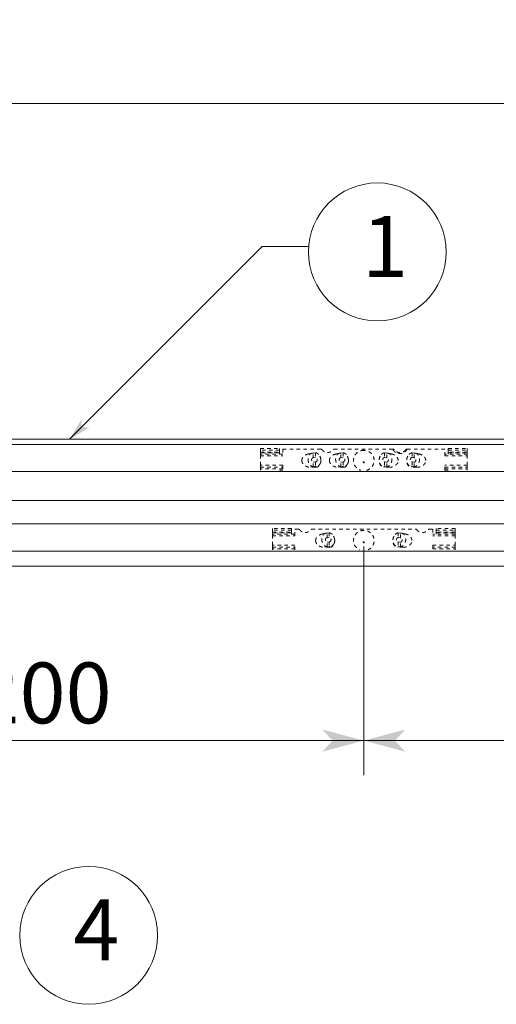
# Model space of a CAD drawing. Extents: x -1016 to 1034, y -719 to 724.
# Drawn here: x 137 to 276, y -208 to 78 of the extents above; entities that cross this region are included whole.
import ezdxf

# ---------------------------------------------------------------- set-up
doc = ezdxf.new("R2010")
doc.units = 0
doc.header["$MEASUREMENT"] = 0
doc.linetypes.add('DASHED2', pattern=[2, 1, -1])
for name, color, linetype in [('____1', 7, 'Continuous'), ('________1________1', 7, 'Continuous'), ('寸法線_1', 7, 'Continuous')]:
    doc.layers.add(name, color=color, linetype=linetype)
doc.styles.add('Style1', font='ＭＳ ゴシック')
doc.dimstyles.new('DS4', dxfattribs={"dimtxt": 17.638889, "dimasz": 2.414815, "dimexe": 2, "dimexo": 1, "dimgap": 1, "dimtad": 1, "dimdec": 1, "dimdsep": 46, "dimtxsty": 'Standard', "dimcen": 0.09, "dimclrd": 7, "dimclre": 7, "dimclrt": 7, "dimadec": 0, "dimazin": 0, "dimtfac": 1, "dimtdec": 4, "dimtofl": 0, "dimtmove": 0, "dimatfit": 3, "dimfxl": 1, "dimtolj": 1, "dimtzin": 0, "dimarcsym": 0})
doc.dimstyles.new('DS6', dxfattribs={"dimtxt": 17.638889, "dimasz": 2.414815, "dimexe": 2, "dimexo": 1, "dimgap": 1, "dimtad": 1, "dimdsep": 46, "dimtxsty": 'Standard', "dimcen": 0.09, "dimclrd": 7, "dimclre": 7, "dimclrt": 7, "dimadec": 0, "dimazin": 0, "dimtol": 1, "dimtp": 2, "dimtm": 0.01, "dimtfac": 1, "dimtofl": 0, "dimtmove": 0, "dimatfit": 3, "dimfxl": 1, "dimtolj": 1, "dimarcsym": 0})

# ---------------------------------------------------------------- blocks, each defined once
blk = doc.blocks.new('*D20')
at = {"layer": '____1', "color": 7, "linetype": 'Continuous', "lineweight": 5}
for p, q in [((37.21, -74.81), (37.21, -141.13)), ((237.21, -74.81), (237.21, -141.13)), ((37.21, -131.13), (137.21, -131.13)), ((237.21, -131.13), (137.21, -131.13))]:
    blk.add_line(p, q, dxfattribs=at)
for points in [[(37.21, -131.13), (46.26, -131.13), (49.28, -127.9)], [(228.15, -131.13), (237.21, -131.13), (225.13, -127.9)], [(49.28, -134.37), (49.28, -134.37), (37.21, -131.13), (46.26, -131.13)], [(225.13, -134.37), (225.13, -134.37), (228.15, -131.13), (237.21, -131.13)]]:
    blk.add_solid(points, dxfattribs=at)
at = {"layer": '寸法線_1', "color": 7, "linetype": 'DASHED2', "lineweight": 5, "insert": (123.98, -108.49), "char_height": 17.639, "width": 26.5617, "attachment_point": 1, "style": 'Style1'}
blk.add_mtext('200', dxfattribs=at)
blk = doc.blocks.new('*D25')
at = {"layer": '____1', "color": 7, "linetype": 'Continuous', "lineweight": 5}
for p, q in [((237.21, -74.81), (237.21, -141.13)), ((437.21, -74.81), (437.21, -141.13)), ((237.21, -131.13), (337.21, -131.13)), ((437.21, -131.13), (337.21, -131.13))]:
    blk.add_line(p, q, dxfattribs=at)
for points in [[(237.21, -131.13), (246.26, -131.13), (249.28, -127.9)], [(428.15, -131.13), (437.21, -131.13), (425.13, -127.9)], [(249.28, -134.37), (249.28, -134.37), (237.21, -131.13), (246.26, -131.13)], [(425.13, -134.37), (425.13, -134.37), (428.15, -131.13), (437.21, -131.13)]]:
    blk.add_solid(points, dxfattribs=at)
at = {"layer": '寸法線_1', "color": 7, "linetype": 'DASHED2', "lineweight": 5, "insert": (323.98, -108.49), "char_height": 17.639, "width": 26.5617, "attachment_point": 1, "style": 'Style1'}
blk.add_mtext('200', dxfattribs=at)
blk = doc.blocks.new('*D45')
at = {"layer": '____1', "color": 7, "linetype": 'Continuous', "lineweight": 5}
for p, q in [((-565.79, -38.16), (-565.79, 63.58)), ((640.21, -38.16), (640.21, 63.58)), ((-565.79, 53.58), (37.21, 53.58)), ((640.21, 53.58), (37.21, 53.58))]:
    blk.add_line(p, q, dxfattribs=at)
for points in [[(-565.79, 53.58), (-556.74, 53.58), (-553.72, 56.82)], [(631.15, 53.58), (640.21, 53.58), (628.13, 56.82)], [(-553.72, 50.34), (-553.72, 50.34), (-565.79, 53.58), (-556.74, 53.58)], [(628.13, 50.34), (628.13, 50.34), (631.15, 53.58), (640.21, 53.58)]]:
    blk.add_solid(points, dxfattribs=at)
at = {"layer": '寸法線_1', "color": 7, "linetype": 'DASHED2', "lineweight": 5, "insert": (1.93, 76.22), "char_height": 17.639, "attachment_point": 1, "style": 'Style1'}
blk.add_mtext('1206 ±2', dxfattribs=at)

msp = doc.modelspace()

# ---------------------------------------------------------------- linework, layer by layer
at = {"layer": '____1', "color": 7, "linetype": 'DASHED2', "lineweight": 5}
for p, q in [((207.208, -46.442), (212.708, -46.442)), ((261.708, -46.442), (267.208, -46.442)), ((216.208, -69.647), (210.708, -69.647)), ((263.708, -69.647), (258.208, -69.647))]:
    msp.add_line(p, q, dxfattribs=at)
at = {"layer": '____1', "color": 7, "linetype": 'Continuous', "lineweight": 5}
for centre in [(241.15, 10.577), (157.398, -187.602)]:
    msp.add_circle(centre, 20, dxfattribs=at)
at = {"layer": '________1________1', "color": 7, "linetype": 'Continuous', "lineweight": 5}
for p, q in [((-561.792, -43.76), (636.208, -43.76)), ((-561.792, -45.238), (636.208, -45.238)), ((-561.792, -53.116), (636.208, -53.116)), ((-561.792, -61.534), (636.208, -61.534)), ((-561.792, -68.299), (636.208, -68.299)), ((-561.792, -76.177), (636.208, -76.177)), ((-561.792, -80.534), (636.208, -80.534))]:
    msp.add_line(p, q, dxfattribs=at)
at = {"layer": '________1________1', "color": 7, "linetype": 'DASHED2', "lineweight": 5}
for p, q in [((207.208, -46.886), (207.208, -46.442)), ((207.208, -47.479), (207.208, -46.886)), ((212.708, -46.886), (207.208, -46.886)), ((207.208, -47.479), (212.708, -47.479)), ((207.208, -47.651), (207.208, -47.479)), ((212.708, -47.651), (207.208, -47.651)), ((207.208, -47.651), (207.208, -48.101)), ((213.708, -48.101), (207.208, -48.101)), ((207.208, -48.194), (207.208, -48.101)), ((207.208, -48.514), (207.208, -48.194)), ((207.208, -51.298), (207.208, -48.514)), ((207.208, -48.514), (213.708, -48.514)), ((212.708, -46.886), (212.708, -46.442)), ((212.708, -46.886), (212.708, -47.479)), ((212.708, -47.479), (212.708, -47.651)), ((212.708, -47.651), (212.708, -48.101)), ((213.708, -46.607), (213.708, -48.514)), ((213.708, -46.607), (224.811, -46.607)), ((222.16, -47.798), (221.153, -48.007)), ((223.208, -47.654), (222.566, -47.787)), ((222.566, -49.117), (222.566, -47.787)), ((223.208, -47.654), (223.208, -48.984)), ((228.606, -46.607), (245.637, -46.607)), ((230.16, -47.798), (229.153, -48.007)), ((231.208, -47.654), (230.566, -47.787)), ((230.566, -49.117), (230.566, -47.787)), ((231.208, -47.654), (231.208, -48.984)), ((243.208, -47.654), (243.208, -48.984)), ((243.208, -47.654), (243.851, -47.787)), ((243.851, -49.117), (243.851, -47.787)), ((245.264, -48.007), (244.256, -47.798)), ((249.78, -46.607), (260.708, -46.607)), ((251.208, -47.654), (251.851, -47.787)), ((251.208, -47.654), (251.208, -48.984)), ((251.851, -49.117), (251.851, -47.787)), ((253.264, -48.007), (252.256, -47.798)), ((260.708, -48.514), (260.708, -46.607)), ((267.208, -48.101), (260.708, -48.101)), ((260.708, -48.514), (267.208, -48.514)), ((261.708, -46.886), (261.708, -46.442)), ((261.708, -46.886), (261.708, -47.479)), ((261.708, -46.886), (267.208, -46.886)), ((261.708, -47.479), (261.708, -47.651)), ((267.208, -47.479), (261.708, -47.479)), ((261.708, -47.651), (267.208, -47.651)), ((261.708, -47.651), (261.708, -48.101)), ((267.208, -46.886), (267.208, -46.442)), ((267.208, -47.479), (267.208, -46.886)), ((267.208, -47.651), (267.208, -47.479)), ((267.208, -47.651), (267.208, -48.101)), ((267.208, -48.101), (267.208, -48.194)), ((267.208, -48.187), (267.208, -48.194)), ((267.208, -48.194), (267.208, -48.514)), ((267.208, -51.298), (267.208, -48.514)), ((207.208, -51.668), (207.208, -51.298)), ((213.708, -51.298), (207.208, -51.298)), ((213.708, -51.298), (213.708, -52.745)), ((222.566, -49.117), (223.208, -48.984)), ((223.208, -50.264), (222.566, -50.397)), ((222.566, -51.726), (222.566, -50.397)), ((223.208, -50.264), (223.208, -51.593)), ((224.514, -48.778), (224.464, -48.678)), ((230.566, -49.117), (231.208, -48.984)), ((231.208, -50.264), (230.566, -50.397)), ((230.566, -51.726), (230.566, -50.397)), ((231.208, -50.264), (231.208, -51.593)), ((232.514, -48.778), (232.464, -48.678)), ((241.953, -48.678), (241.902, -48.778)), ((243.208, -48.984), (243.851, -49.117)), ((243.208, -50.264), (243.208, -51.593)), ((243.851, -50.397), (243.208, -50.264)), ((243.851, -51.726), (243.851, -50.397)), ((249.953, -48.678), (249.902, -48.778)), ((251.208, -48.984), (251.851, -49.117)), ((251.851, -50.397), (251.208, -50.264)), ((251.208, -50.264), (251.208, -51.593)), ((251.851, -51.726), (251.851, -50.397)), ((267.208, -51.298), (260.708, -51.298)), ((260.708, -52.745), (260.708, -51.298)), ((267.208, -51.298), (267.208, -51.668)), ((207.208, -51.876), (207.208, -51.668)), ((207.208, -51.876), (213.708, -51.876)), ((207.208, -51.876), (207.208, -52.279)), ((213.708, -52.279), (207.208, -52.279)), ((207.208, -52.745), (207.208, -52.279)), ((212.708, -52.745), (212.708, -52.741)), ((212.708, -52.741), (213.708, -52.741)), ((222.566, -51.726), (221.843, -51.876)), ((223.351, -51.876), (221.843, -51.876)), ((223.208, -51.593), (222.566, -51.726)), ((223.208, -51.593), (223.351, -51.876)), ((230.566, -51.726), (229.843, -51.876)), ((231.351, -51.876), (229.843, -51.876)), ((231.208, -51.593), (230.566, -51.726)), ((231.208, -51.593), (231.351, -51.876)), ((243.208, -51.593), (243.066, -51.876)), ((244.573, -51.876), (243.066, -51.876)), ((243.208, -51.593), (243.851, -51.726)), ((243.851, -51.726), (244.573, -51.876)), ((251.208, -51.593), (251.066, -51.876)), ((252.573, -51.876), (251.066, -51.876)), ((251.208, -51.593), (251.851, -51.726)), ((251.851, -51.726), (252.573, -51.876)), ((260.708, -51.876), (267.208, -51.876)), ((260.708, -52.279), (267.208, -52.279)), ((261.708, -52.741), (260.708, -52.741)), ((261.708, -52.745), (261.708, -52.741)), ((267.208, -51.668), (267.208, -51.876)), ((267.208, -51.876), (267.208, -52.279)), ((267.208, -52.745), (267.208, -52.279)), ((210.708, -70.091), (210.708, -69.647)), ((210.708, -70.684), (210.708, -70.091)), ((216.208, -70.091), (210.708, -70.091)), ((210.708, -70.856), (210.708, -70.684)), ((210.708, -70.684), (216.208, -70.684)), ((210.708, -70.856), (210.708, -71.307)), ((216.208, -70.856), (210.708, -70.856)), ((217.208, -71.307), (210.708, -71.307)), ((210.708, -71.399), (210.708, -71.307)), ((216.208, -70.091), (216.208, -69.647)), ((216.208, -70.091), (216.208, -70.684)), ((216.208, -70.684), (216.208, -70.856)), ((216.208, -70.856), (216.208, -71.307)), ((217.208, -69.812), (218.311, -69.812)), ((217.208, -71.72), (217.208, -69.812)), ((222.106, -69.812), (252.311, -69.812)), ((226.16, -71.003), (225.153, -71.212)), ((227.208, -70.859), (226.566, -70.992)), ((226.566, -72.322), (226.566, -70.992)), ((227.208, -70.859), (227.208, -72.189)), ((247.208, -70.859), (247.208, -72.189)), ((247.208, -70.859), (247.851, -70.992)), ((247.851, -72.322), (247.851, -70.992)), ((249.264, -71.212), (248.256, -71.003)), ((256.106, -69.812), (257.208, -69.812)), ((257.208, -69.812), (257.208, -71.72)), ((263.708, -71.307), (257.208, -71.307)), ((258.208, -70.091), (258.208, -69.647)), ((258.208, -70.091), (258.208, -70.684)), ((258.208, -70.091), (263.708, -70.091)), ((263.708, -70.684), (258.208, -70.684)), ((258.208, -70.684), (258.208, -70.856)), ((258.208, -70.856), (263.708, -70.856)), ((258.208, -70.856), (258.208, -71.307)), ((263.708, -70.091), (263.708, -69.647)), ((263.708, -70.684), (263.708, -70.091)), ((263.708, -70.856), (263.708, -70.684)), ((263.708, -70.856), (263.708, -71.307)), ((263.708, -71.399), (263.708, -71.307)), ((210.708, -71.72), (210.708, -71.399)), ((210.708, -71.72), (217.208, -71.72)), ((210.708, -74.503), (210.708, -71.72)), ((226.566, -72.322), (227.208, -72.189)), ((227.208, -73.469), (226.566, -73.602)), ((226.566, -74.932), (226.566, -73.602)), ((227.208, -73.469), (227.208, -74.799)), ((228.514, -71.983), (228.464, -71.883)), ((245.953, -71.883), (245.902, -71.983)), ((247.208, -72.189), (247.851, -72.322)), ((247.208, -73.469), (247.208, -74.799)), ((247.851, -73.602), (247.208, -73.469)), ((247.851, -74.932), (247.851, -73.602)), ((263.708, -71.72), (257.208, -71.72)), ((263.708, -71.393), (263.708, -71.4)), ((263.708, -71.72), (263.708, -71.399)), ((263.708, -74.503), (263.708, -71.72)), ((217.208, -74.503), (210.708, -74.503)), ((210.708, -74.873), (210.708, -74.503)), ((210.708, -75.081), (210.708, -74.873)), ((210.708, -75.081), (217.208, -75.081)), ((210.708, -75.081), (210.708, -75.485)), ((210.708, -75.806), (210.708, -75.485)), ((217.208, -75.485), (210.708, -75.485)), ((217.208, -75.806), (217.208, -74.503)), ((226.566, -74.932), (225.843, -75.081)), ((227.351, -75.081), (225.843, -75.081)), ((227.208, -74.799), (226.566, -74.932)), ((227.208, -74.799), (227.351, -75.081)), ((247.208, -74.799), (247.066, -75.081)), ((248.573, -75.081), (247.066, -75.081)), ((247.208, -74.799), (247.851, -74.932)), ((247.851, -74.932), (248.573, -75.081)), ((257.208, -74.503), (263.708, -74.503)), ((257.208, -74.503), (257.208, -75.806)), ((263.708, -75.081), (257.208, -75.081)), ((257.208, -75.485), (263.708, -75.485)), ((263.708, -74.873), (263.708, -74.503)), ((263.708, -75.081), (263.708, -74.873)), ((263.708, -75.081), (263.708, -75.485)), ((263.708, -75.806), (263.708, -75.485))]:
    msp.add_line(p, q, dxfattribs=at)
for centre in [(237.208, -50.4), (237.208, -73.605)]:
    msp.add_ellipse(centre, major_axis=(-0.159, 0), ratio=0.9848078, dxfattribs=at)
at = {"layer": '________1________1', "color": 7, "linetype": 'DASHED2', "lineweight": 5, "extrusion": (0, 0, -1)}
for centre in [(237.208, -50.41), (237.208, -73.615)]:
    msp.add_ellipse(centre, major_axis=(-0.0172, 0), ratio=0.9848078, dxfattribs=at)
at = {"layer": '________1________1', "color": 7, "linetype": 'DASHED2', "lineweight": 5}
for points, knots in [([(221.154, -48.006), (221.019, -48.034), (220.755, -48.106), (220.384, -48.262), (220.051, -48.462), (219.765, -48.7), (219.532, -48.971), (219.361, -49.267), (219.256, -49.582), (219.232, -49.799), (219.232, -49.906)], [0, 0, 0, 0, 0.1419497, 0.2798828, 0.4127392, 0.5399018, 0.6613096, 0.7775424, 0.8898384, 1, 1, 1, 1]), ([(222.16, -47.798), (222.08, -47.815), (221.921, -47.866), (221.701, -47.994), (221.505, -48.168), (221.338, -48.384), (221.204, -48.636), (221.106, -48.917), (221.046, -49.219), (221.033, -49.428), (221.033, -49.533)], [0, 0, 0, 0, 0.1101679, 0.2224695, 0.3387053, 0.4601131, 0.5872728, 0.7201247, 0.8580531, 1, 1, 1, 1]), ([(222.566, -47.787), (222.549, -47.785), (222.514, -47.78), (222.463, -47.776), (222.412, -47.774), (222.361, -47.775), (222.31, -47.777), (222.26, -47.782), (222.21, -47.789), (222.177, -47.795), (222.16, -47.798)], [0, 0, 0, 0, 0.1267686, 0.2528424, 0.3783117, 0.5032708, 0.6278176, 0.7520526, 0.8760787, 1, 1, 1, 1]), ([(223.208, -47.654), (223.27, -47.663), (223.394, -47.691), (223.574, -47.759), (223.749, -47.855), (223.916, -47.975), (224.073, -48.118), (224.218, -48.283), (224.348, -48.466), (224.423, -48.598), (224.458, -48.667)], [0, 0, 0, 0, 0.1118967, 0.2270143, 0.3459229, 0.4689362, 0.5961166, 0.7272957, 0.8621032, 1, 1, 1, 1]), ([(224.951, -46.641), (224.945, -46.638), (224.935, -46.633), (224.918, -46.626), (224.901, -46.62), (224.883, -46.615), (224.865, -46.612), (224.847, -46.609), (224.829, -46.607), (224.817, -46.607), (224.811, -46.607)], [0, 0, 0, 0, 0.1247763, 0.2496386, 0.3745771, 0.4995808, 0.6246379, 0.7497357, 0.8748609, 1, 1, 1, 1]), ([(225.058, -46.735), (225.055, -46.731), (225.048, -46.721), (225.036, -46.707), (225.024, -46.694), (225.011, -46.682), (224.997, -46.67), (224.982, -46.66), (224.967, -46.65), (224.956, -46.644), (224.951, -46.641)], [0, 0, 0, 0, 0.1246034, 0.2493193, 0.3741502, 0.499097, 0.6241587, 0.7493329, 0.8746152, 1, 1, 1, 1]), ([(225.058, -46.735), (225.104, -46.801), (225.204, -46.927), (225.375, -47.097), (225.566, -47.245), (225.774, -47.369), (225.995, -47.467), (226.227, -47.539), (226.466, -47.582), (226.628, -47.592), (226.708, -47.592)], [0, 0, 0, 0, 0.1243079, 0.2488447, 0.3736105, 0.4985916, 0.6237622, 0.7490853, 0.8745151, 1, 1, 1, 1]), ([(226.708, -47.592), (226.789, -47.592), (226.951, -47.582), (227.19, -47.539), (227.422, -47.467), (227.643, -47.369), (227.851, -47.245), (228.042, -47.097), (228.213, -46.927), (228.313, -46.801), (228.358, -46.735)], [0, 0, 0, 0, 0.1254849, 0.2509147, 0.3762378, 0.5014084, 0.6263895, 0.7511553, 0.8756921, 1, 1, 1, 1]), ([(229.154, -48.006), (229.019, -48.034), (228.755, -48.106), (228.384, -48.262), (228.051, -48.462), (227.765, -48.7), (227.532, -48.971), (227.361, -49.267), (227.256, -49.582), (227.232, -49.799), (227.232, -49.906)], [0, 0, 0, 0, 0.1419497, 0.2798828, 0.4127392, 0.5399018, 0.6613096, 0.7775424, 0.8898384, 1, 1, 1, 1]), ([(228.466, -46.641), (228.46, -46.644), (228.45, -46.65), (228.435, -46.66), (228.42, -46.67), (228.406, -46.682), (228.393, -46.694), (228.38, -46.707), (228.369, -46.721), (228.362, -46.731), (228.358, -46.735)], [0, 0, 0, 0, 0.1253848, 0.2506671, 0.3758413, 0.500903, 0.6258498, 0.7506807, 0.8753966, 1, 1, 1, 1]), ([(228.606, -46.607), (228.6, -46.607), (228.588, -46.607), (228.569, -46.609), (228.551, -46.612), (228.534, -46.615), (228.516, -46.62), (228.499, -46.626), (228.482, -46.633), (228.471, -46.638), (228.466, -46.641)], [0, 0, 0, 0, 0.1251391, 0.2502643, 0.3753621, 0.5004192, 0.6254229, 0.7503614, 0.8752237, 1, 1, 1, 1]), ([(230.16, -47.798), (230.08, -47.815), (229.921, -47.866), (229.701, -47.994), (229.505, -48.168), (229.338, -48.384), (229.204, -48.636), (229.106, -48.917), (229.046, -49.219), (229.033, -49.428), (229.033, -49.533)], [0, 0, 0, 0, 0.1101679, 0.2224695, 0.3387053, 0.4601131, 0.5872728, 0.7201247, 0.8580531, 1, 1, 1, 1]), ([(230.566, -47.787), (230.549, -47.785), (230.514, -47.78), (230.463, -47.776), (230.412, -47.774), (230.361, -47.775), (230.31, -47.777), (230.26, -47.782), (230.21, -47.789), (230.177, -47.795), (230.16, -47.798)], [0, 0, 0, 0, 0.1267686, 0.2528424, 0.3783117, 0.5032708, 0.6278176, 0.7520526, 0.8760787, 1, 1, 1, 1]), ([(231.208, -47.654), (231.27, -47.663), (231.394, -47.691), (231.574, -47.759), (231.749, -47.855), (231.916, -47.975), (232.073, -48.118), (232.218, -48.283), (232.348, -48.466), (232.423, -48.598), (232.458, -48.667)], [0, 0, 0, 0, 0.1118967, 0.2270143, 0.3459229, 0.4689362, 0.5961166, 0.7272957, 0.8621032, 1, 1, 1, 1]), ([(237.208, -46.952), (236.853, -46.952), (236.137, -47.078), (235.201, -47.626), (234.517, -48.463), (234.174, -49.483), (234.216, -50.558), (234.638, -51.55), (235.384, -52.332), (236.037, -52.648), (236.378, -52.745)], [0, 0, 0, 0, 0.1259863, 0.2515352, 0.3764211, 0.5007423, 0.6248767, 0.7492953, 0.8743276, 1, 1, 1, 1]), ([(238.039, -52.745), (238.38, -52.648), (239.032, -52.332), (239.778, -51.55), (240.201, -50.558), (240.243, -49.483), (239.9, -48.463), (239.216, -47.626), (238.28, -47.078), (237.564, -46.952), (237.208, -46.952)], [0, 0, 0, 0, 0.1256724, 0.2507047, 0.3751233, 0.4992577, 0.6235789, 0.7484648, 0.8740137, 1, 1, 1, 1]), ([(243.208, -47.654), (243.147, -47.663), (243.023, -47.691), (242.843, -47.759), (242.668, -47.855), (242.5, -47.975), (242.343, -48.118), (242.199, -48.283), (242.069, -48.466), (241.993, -48.598), (241.958, -48.667)], [0, 0, 0, 0, 0.1118967, 0.2270143, 0.3459229, 0.4689362, 0.5961166, 0.7272957, 0.8621032, 1, 1, 1, 1]), ([(243.851, -47.787), (243.868, -47.785), (243.902, -47.78), (243.954, -47.776), (244.005, -47.774), (244.056, -47.775), (244.106, -47.777), (244.157, -47.782), (244.207, -47.789), (244.24, -47.795), (244.257, -47.798)], [0, 0, 0, 0, 0.1267686, 0.2528424, 0.3783117, 0.5032708, 0.6278176, 0.7520526, 0.8760787, 1, 1, 1, 1]), ([(244.257, -47.798), (244.337, -47.815), (244.496, -47.866), (244.715, -47.994), (244.911, -48.168), (245.078, -48.384), (245.212, -48.636), (245.311, -48.917), (245.37, -49.219), (245.383, -49.428), (245.383, -49.533)], [0, 0, 0, 0, 0.1101679, 0.2224695, 0.3387053, 0.4601131, 0.5872728, 0.7201247, 0.8580531, 1, 1, 1, 1]), ([(247.184, -49.906), (247.184, -49.799), (247.16, -49.582), (247.055, -49.267), (246.884, -48.971), (246.652, -48.7), (246.366, -48.462), (246.032, -48.262), (245.661, -48.106), (245.398, -48.034), (245.263, -48.006)], [0, 0, 0, 0, 0.1101616, 0.2224576, 0.3386904, 0.4600982, 0.5872608, 0.7201172, 0.8580503, 1, 1, 1, 1]), ([(249.78, -46.607), (249.686, -46.797), (249.444, -47.154), (248.946, -47.567), (248.352, -47.828), (247.708, -47.917), (247.065, -47.828), (246.471, -47.567), (245.973, -47.154), (245.73, -46.797), (245.637, -46.607)], [0, 0, 0, 0, 0.1242996, 0.2491242, 0.3744227, 0.5, 0.6255773, 0.7508758, 0.8757004, 1, 1, 1, 1]), ([(245.637, -46.607), (245.667, -46.607), (245.698, -46.608), (245.755, -46.61), (245.783, -46.612), (245.811, -46.615)], [0, 0, 0, 0, 0.5200038, 0.5200038, 1, 1, 1, 1]), ([(245.811, -46.615), (245.817, -46.615), (245.829, -46.617), (245.847, -46.62), (245.865, -46.625), (245.883, -46.631), (245.901, -46.638), (245.918, -46.647), (245.935, -46.657), (245.946, -46.664), (245.951, -46.667)], [0, 0, 0, 0, 0.1212551, 0.24339, 0.3665222, 0.4907521, 0.6161617, 0.7428139, 0.8707522, 1, 1, 1, 1]), ([(245.951, -46.667), (245.955, -46.67), (245.964, -46.677), (245.976, -46.687), (245.989, -46.698), (246, -46.71), (246.012, -46.722), (246.023, -46.734), (246.033, -46.748), (246.039, -46.757), (246.042, -46.762)], [0, 0, 0, 0, 0.1217131, 0.2444426, 0.3681607, 0.4928305, 0.6184064, 0.7448349, 0.8720553, 1, 1, 1, 1]), ([(249.374, -46.762), (249.283, -46.896), (249.067, -47.144), (248.662, -47.424), (248.2, -47.6), (247.708, -47.659), (247.217, -47.6), (246.755, -47.424), (246.35, -47.144), (246.134, -46.896), (246.043, -46.762)], [0, 0, 0, 0, 0.1243191, 0.2491683, 0.3744592, 0.5, 0.6255408, 0.7508318, 0.8756809, 1, 1, 1, 1]), ([(249.374, -46.762), (249.377, -46.757), (249.384, -46.748), (249.394, -46.734), (249.405, -46.722), (249.416, -46.71), (249.428, -46.698), (249.44, -46.687), (249.453, -46.677), (249.461, -46.67), (249.466, -46.667)], [0, 0, 0, 0, 0.1279447, 0.2551651, 0.3815936, 0.5071696, 0.6318394, 0.7555575, 0.878287, 1, 1, 1, 1]), ([(249.466, -46.667), (249.471, -46.664), (249.482, -46.657), (249.499, -46.647), (249.516, -46.638), (249.534, -46.631), (249.551, -46.625), (249.569, -46.62), (249.587, -46.617), (249.6, -46.615), (249.606, -46.615)], [0, 0, 0, 0, 0.129248, 0.2571862, 0.3838385, 0.5092481, 0.6334779, 0.7566101, 0.8787449, 1, 1, 1, 1]), ([(249.606, -46.615), (249.633, -46.612), (249.661, -46.61), (249.719, -46.608), (249.75, -46.607), (249.78, -46.607)], [0, 0, 0, 0, 0.4799962, 0.4799962, 1, 1, 1, 1]), ([(251.208, -47.654), (251.147, -47.663), (251.023, -47.691), (250.843, -47.759), (250.668, -47.855), (250.5, -47.975), (250.343, -48.118), (250.199, -48.283), (250.069, -48.466), (249.993, -48.598), (249.958, -48.667)], [0, 0, 0, 0, 0.1118967, 0.2270143, 0.3459229, 0.4689362, 0.5961166, 0.7272957, 0.8621032, 1, 1, 1, 1]), ([(251.851, -47.787), (251.868, -47.785), (251.902, -47.78), (251.954, -47.776), (252.005, -47.774), (252.056, -47.775), (252.106, -47.777), (252.157, -47.782), (252.207, -47.789), (252.24, -47.795), (252.257, -47.798)], [0, 0, 0, 0, 0.1267686, 0.2528424, 0.3783117, 0.5032708, 0.6278176, 0.7520526, 0.8760787, 1, 1, 1, 1]), ([(252.257, -47.798), (252.337, -47.815), (252.496, -47.866), (252.715, -47.994), (252.911, -48.168), (253.078, -48.384), (253.212, -48.636), (253.311, -48.917), (253.37, -49.219), (253.383, -49.428), (253.383, -49.533)], [0, 0, 0, 0, 0.1101679, 0.2224695, 0.3387053, 0.4601131, 0.5872728, 0.7201247, 0.8580531, 1, 1, 1, 1]), ([(255.184, -49.906), (255.184, -49.799), (255.16, -49.582), (255.055, -49.267), (254.884, -48.971), (254.652, -48.7), (254.366, -48.462), (254.032, -48.262), (253.661, -48.106), (253.398, -48.034), (253.263, -48.006)], [0, 0, 0, 0, 0.1101616, 0.2224576, 0.3386904, 0.4600982, 0.5872608, 0.7201172, 0.8580503, 1, 1, 1, 1]), ([(219.232, -49.906), (219.232, -50.035), (219.267, -50.298), (219.42, -50.673), (219.667, -51.016), (219.995, -51.315), (220.393, -51.559), (220.845, -51.74), (221.335, -51.851), (221.673, -51.876), (221.843, -51.876)], [0, 0, 0, 0, 0.1073653, 0.2177017, 0.3333275, 0.4555197, 0.5844428, 0.7192863, 0.858491, 1, 1, 1, 1]), ([(221.033, -49.533), (221.033, -49.663), (221.053, -49.924), (221.14, -50.306), (221.281, -50.667), (221.471, -50.993), (221.702, -51.274), (221.968, -51.497), (222.257, -51.654), (222.463, -51.711), (222.566, -51.726)], [0, 0, 0, 0, 0.1347962, 0.2704059, 0.4045981, 0.5352917, 0.6607944, 0.7800434, 0.8928356, 1, 1, 1, 1]), ([(222.434, -49.12), (222.376, -49.132), (222.26, -49.188), (222.136, -49.343), (222.069, -49.546), (222.062, -49.773), (222.116, -49.997), (222.225, -50.193), (222.378, -50.337), (222.504, -50.388), (222.566, -50.397)], [0, 0, 0, 0, 0.1068692, 0.222519, 0.3502541, 0.4873348, 0.6272492, 0.7624637, 0.887168, 1, 1, 1, 1]), ([(222.566, -49.117), (222.56, -49.116), (222.549, -49.114), (222.532, -49.113), (222.516, -49.112), (222.499, -49.112), (222.483, -49.113), (222.466, -49.115), (222.45, -49.117), (222.439, -49.119), (222.434, -49.12)], [0, 0, 0, 0, 0.1267686, 0.2528424, 0.3783117, 0.5032708, 0.6278176, 0.7520526, 0.8760787, 1, 1, 1, 1]), ([(224.458, -48.667), (224.54, -48.827), (224.669, -49.168), (224.755, -49.704), (224.729, -50.235), (224.593, -50.723), (224.354, -51.135), (224.025, -51.439), (223.628, -51.606), (223.345, -51.613), (223.208, -51.593)], [0, 0, 0, 0, 0.1399984, 0.2812399, 0.4192712, 0.5503109, 0.6721888, 0.7852239, 0.8926736, 1, 1, 1, 1]), ([(223.34, -50.26), (223.398, -50.248), (223.514, -50.192), (223.638, -50.037), (223.705, -49.834), (223.712, -49.607), (223.658, -49.383), (223.548, -49.187), (223.396, -49.043), (223.27, -48.993), (223.208, -48.984)], [0, 0, 0, 0, 0.1068692, 0.222519, 0.3502541, 0.4873348, 0.6272492, 0.7624637, 0.887168, 1, 1, 1, 1]), ([(223.208, -50.264), (223.214, -50.265), (223.225, -50.266), (223.242, -50.267), (223.258, -50.268), (223.275, -50.268), (223.291, -50.267), (223.308, -50.265), (223.324, -50.263), (223.335, -50.261), (223.34, -50.26)], [0, 0, 0, 0, 0.1267686, 0.2528424, 0.3783117, 0.5032708, 0.6278176, 0.7520526, 0.8760787, 1, 1, 1, 1]), ([(223.351, -51.876), (223.481, -51.876), (223.751, -51.822), (224.113, -51.597), (224.413, -51.249), (224.633, -50.807), (224.759, -50.302), (224.784, -49.769), (224.707, -49.246), (224.586, -48.918), (224.509, -48.767)], [0, 0, 0, 0, 0.1014118, 0.2091041, 0.3267526, 0.4546606, 0.5903833, 0.7297418, 0.8678327, 1, 1, 1, 1]), ([(227.232, -49.906), (227.232, -50.035), (227.267, -50.298), (227.42, -50.673), (227.667, -51.016), (227.995, -51.315), (228.393, -51.559), (228.845, -51.74), (229.335, -51.851), (229.673, -51.876), (229.843, -51.876)], [0, 0, 0, 0, 0.1073653, 0.2177017, 0.3333275, 0.4555197, 0.5844428, 0.7192863, 0.858491, 1, 1, 1, 1]), ([(229.033, -49.533), (229.033, -49.663), (229.053, -49.924), (229.14, -50.306), (229.281, -50.667), (229.471, -50.993), (229.702, -51.274), (229.968, -51.497), (230.257, -51.654), (230.463, -51.711), (230.566, -51.726)], [0, 0, 0, 0, 0.1347962, 0.2704059, 0.4045981, 0.5352917, 0.6607944, 0.7800434, 0.8928356, 1, 1, 1, 1]), ([(230.434, -49.12), (230.376, -49.132), (230.26, -49.188), (230.136, -49.343), (230.069, -49.546), (230.062, -49.773), (230.116, -49.997), (230.225, -50.193), (230.378, -50.337), (230.504, -50.388), (230.566, -50.397)], [0, 0, 0, 0, 0.1068692, 0.222519, 0.3502541, 0.4873348, 0.6272492, 0.7624637, 0.887168, 1, 1, 1, 1]), ([(230.566, -49.117), (230.56, -49.116), (230.549, -49.114), (230.532, -49.113), (230.516, -49.112), (230.499, -49.112), (230.483, -49.113), (230.466, -49.115), (230.45, -49.117), (230.439, -49.119), (230.434, -49.12)], [0, 0, 0, 0, 0.1267686, 0.2528424, 0.3783117, 0.5032708, 0.6278176, 0.7520526, 0.8760787, 1, 1, 1, 1]), ([(232.458, -48.667), (232.54, -48.827), (232.669, -49.168), (232.755, -49.704), (232.729, -50.235), (232.593, -50.723), (232.354, -51.135), (232.025, -51.439), (231.628, -51.606), (231.345, -51.613), (231.208, -51.593)], [0, 0, 0, 0, 0.1399984, 0.2812399, 0.4192712, 0.5503109, 0.6721888, 0.7852239, 0.8926736, 1, 1, 1, 1]), ([(231.34, -50.26), (231.398, -50.248), (231.514, -50.192), (231.638, -50.037), (231.705, -49.834), (231.712, -49.607), (231.658, -49.383), (231.548, -49.187), (231.396, -49.043), (231.27, -48.993), (231.208, -48.984)], [0, 0, 0, 0, 0.1068692, 0.222519, 0.3502541, 0.4873348, 0.6272492, 0.7624637, 0.887168, 1, 1, 1, 1]), ([(231.208, -50.264), (231.214, -50.265), (231.225, -50.266), (231.242, -50.267), (231.258, -50.268), (231.275, -50.268), (231.291, -50.267), (231.308, -50.265), (231.324, -50.263), (231.335, -50.261), (231.34, -50.26)], [0, 0, 0, 0, 0.1267686, 0.2528424, 0.3783117, 0.5032708, 0.6278176, 0.7520526, 0.8760787, 1, 1, 1, 1]), ([(231.351, -51.876), (231.481, -51.876), (231.751, -51.822), (232.113, -51.597), (232.413, -51.249), (232.633, -50.807), (232.759, -50.302), (232.784, -49.769), (232.707, -49.246), (232.586, -48.918), (232.509, -48.767)], [0, 0, 0, 0, 0.1014118, 0.2091041, 0.3267526, 0.4546606, 0.5903833, 0.7297418, 0.8678327, 1, 1, 1, 1]), ([(241.908, -48.767), (241.831, -48.918), (241.71, -49.246), (241.632, -49.769), (241.658, -50.302), (241.784, -50.807), (242.004, -51.249), (242.303, -51.597), (242.665, -51.822), (242.936, -51.876), (243.066, -51.876)], [0, 0, 0, 0, 0.1321673, 0.2702582, 0.4096167, 0.5453394, 0.6732474, 0.7908959, 0.8985882, 1, 1, 1, 1]), ([(241.958, -48.667), (241.877, -48.827), (241.747, -49.168), (241.662, -49.704), (241.687, -50.235), (241.823, -50.723), (242.063, -51.135), (242.392, -51.439), (242.789, -51.606), (243.072, -51.613), (243.208, -51.593)], [0, 0, 0, 0, 0.1399984, 0.2812399, 0.4192712, 0.5503109, 0.6721888, 0.7852239, 0.8926736, 1, 1, 1, 1]), ([(243.208, -48.984), (243.147, -48.993), (243.02, -49.043), (242.868, -49.187), (242.759, -49.383), (242.705, -49.607), (242.711, -49.834), (242.779, -50.037), (242.903, -50.192), (243.019, -50.248), (243.077, -50.26)], [0, 0, 0, 0, 0.112832, 0.2375363, 0.3727508, 0.5126652, 0.6497459, 0.777481, 0.8931308, 1, 1, 1, 1]), ([(243.077, -50.26), (243.082, -50.261), (243.093, -50.263), (243.109, -50.265), (243.125, -50.267), (243.142, -50.268), (243.158, -50.268), (243.175, -50.267), (243.192, -50.266), (243.203, -50.265), (243.208, -50.264)], [0, 0, 0, 0, 0.1239213, 0.2479474, 0.3721824, 0.4967292, 0.6216883, 0.7471576, 0.8732314, 1, 1, 1, 1]), ([(243.983, -49.12), (243.978, -49.119), (243.967, -49.117), (243.95, -49.115), (243.934, -49.113), (243.918, -49.112), (243.901, -49.112), (243.884, -49.113), (243.868, -49.114), (243.857, -49.116), (243.851, -49.117)], [0, 0, 0, 0, 0.1239213, 0.2479474, 0.3721824, 0.4967292, 0.6216883, 0.7471576, 0.8732314, 1, 1, 1, 1]), ([(243.851, -50.397), (243.913, -50.388), (244.039, -50.337), (244.191, -50.193), (244.3, -49.997), (244.355, -49.773), (244.348, -49.546), (244.28, -49.343), (244.156, -49.188), (244.041, -49.132), (243.983, -49.12)], [0, 0, 0, 0, 0.112832, 0.2375363, 0.3727508, 0.5126652, 0.6497459, 0.777481, 0.8931308, 1, 1, 1, 1]), ([(245.383, -49.533), (245.383, -49.663), (245.363, -49.924), (245.276, -50.306), (245.135, -50.667), (244.946, -50.993), (244.714, -51.274), (244.449, -51.497), (244.16, -51.654), (243.953, -51.711), (243.851, -51.726)], [0, 0, 0, 0, 0.1347962, 0.2704059, 0.4045981, 0.5352917, 0.6607944, 0.7800434, 0.8928356, 1, 1, 1, 1]), ([(244.573, -51.876), (244.744, -51.876), (245.082, -51.851), (245.571, -51.74), (246.023, -51.559), (246.421, -51.315), (246.75, -51.016), (246.996, -50.673), (247.149, -50.298), (247.184, -50.035), (247.184, -49.906)], [0, 0, 0, 0, 0.141509, 0.2807137, 0.4155572, 0.5444803, 0.6666725, 0.7822983, 0.8926347, 1, 1, 1, 1]), ([(249.908, -48.767), (249.831, -48.918), (249.71, -49.246), (249.632, -49.769), (249.658, -50.302), (249.784, -50.807), (250.004, -51.249), (250.303, -51.597), (250.665, -51.822), (250.936, -51.876), (251.066, -51.876)], [0, 0, 0, 0, 0.1321673, 0.2702582, 0.4096167, 0.5453394, 0.6732474, 0.7908959, 0.8985882, 1, 1, 1, 1]), ([(249.958, -48.667), (249.877, -48.827), (249.747, -49.168), (249.662, -49.704), (249.687, -50.235), (249.823, -50.723), (250.063, -51.135), (250.392, -51.439), (250.789, -51.606), (251.072, -51.613), (251.208, -51.593)], [0, 0, 0, 0, 0.1399984, 0.2812399, 0.4192712, 0.5503109, 0.6721888, 0.7852239, 0.8926736, 1, 1, 1, 1]), ([(251.208, -48.984), (251.147, -48.993), (251.02, -49.043), (250.868, -49.187), (250.759, -49.383), (250.705, -49.607), (250.711, -49.834), (250.779, -50.037), (250.903, -50.192), (251.019, -50.248), (251.077, -50.26)], [0, 0, 0, 0, 0.112832, 0.2375363, 0.3727508, 0.5126652, 0.6497459, 0.777481, 0.8931308, 1, 1, 1, 1]), ([(251.077, -50.26), (251.082, -50.261), (251.093, -50.263), (251.109, -50.265), (251.125, -50.267), (251.142, -50.268), (251.158, -50.268), (251.175, -50.267), (251.192, -50.266), (251.203, -50.265), (251.208, -50.264)], [0, 0, 0, 0, 0.1239213, 0.2479474, 0.3721824, 0.4967292, 0.6216883, 0.7471576, 0.8732314, 1, 1, 1, 1]), ([(251.983, -49.12), (251.978, -49.119), (251.967, -49.117), (251.95, -49.115), (251.934, -49.113), (251.918, -49.112), (251.901, -49.112), (251.884, -49.113), (251.868, -49.114), (251.857, -49.116), (251.851, -49.117)], [0, 0, 0, 0, 0.1239213, 0.2479474, 0.3721824, 0.4967292, 0.6216883, 0.7471576, 0.8732314, 1, 1, 1, 1]), ([(251.851, -50.397), (251.913, -50.388), (252.039, -50.337), (252.191, -50.193), (252.3, -49.997), (252.355, -49.773), (252.348, -49.546), (252.28, -49.343), (252.156, -49.188), (252.041, -49.132), (251.983, -49.12)], [0, 0, 0, 0, 0.112832, 0.2375363, 0.3727508, 0.5126652, 0.6497459, 0.777481, 0.8931308, 1, 1, 1, 1]), ([(253.383, -49.533), (253.383, -49.663), (253.363, -49.924), (253.276, -50.306), (253.135, -50.667), (252.946, -50.993), (252.714, -51.274), (252.449, -51.497), (252.16, -51.654), (251.953, -51.711), (251.851, -51.726)], [0, 0, 0, 0, 0.1347962, 0.2704059, 0.4045981, 0.5352917, 0.6607944, 0.7800434, 0.8928356, 1, 1, 1, 1]), ([(252.573, -51.876), (252.744, -51.876), (253.082, -51.851), (253.571, -51.74), (254.023, -51.559), (254.421, -51.315), (254.75, -51.016), (254.996, -50.673), (255.149, -50.298), (255.184, -50.035), (255.184, -49.906)], [0, 0, 0, 0, 0.141509, 0.2807137, 0.4155572, 0.5444803, 0.6666725, 0.7822983, 0.8926347, 1, 1, 1, 1]), ([(218.451, -69.846), (218.445, -69.844), (218.435, -69.838), (218.418, -69.831), (218.401, -69.826), (218.383, -69.821), (218.365, -69.817), (218.347, -69.814), (218.329, -69.813), (218.317, -69.812), (218.311, -69.812)], [0, 0, 0, 0, 0.1247763, 0.2496386, 0.3745771, 0.4995808, 0.6246379, 0.7497357, 0.8748609, 1, 1, 1, 1]), ([(218.558, -69.941), (218.555, -69.936), (218.548, -69.926), (218.536, -69.912), (218.524, -69.899), (218.511, -69.887), (218.497, -69.875), (218.482, -69.865), (218.467, -69.855), (218.456, -69.849), (218.451, -69.846)], [0, 0, 0, 0, 0.1246034, 0.2493193, 0.3741502, 0.499097, 0.6241587, 0.7493329, 0.8746152, 1, 1, 1, 1]), ([(218.558, -69.941), (218.604, -70.006), (218.704, -70.133), (218.875, -70.302), (219.066, -70.45), (219.274, -70.574), (219.495, -70.673), (219.727, -70.744), (219.966, -70.787), (220.128, -70.797), (220.208, -70.797)], [0, 0, 0, 0, 0.1243079, 0.2488447, 0.3736105, 0.4985916, 0.6237622, 0.7490852, 0.8745151, 1, 1, 1, 1]), ([(220.208, -70.797), (220.289, -70.797), (220.451, -70.787), (220.69, -70.744), (220.922, -70.673), (221.143, -70.574), (221.351, -70.45), (221.542, -70.302), (221.713, -70.133), (221.813, -70.006), (221.858, -69.941)], [0, 0, 0, 0, 0.1254849, 0.2509148, 0.3762378, 0.5014084, 0.6263895, 0.7511553, 0.8756921, 1, 1, 1, 1]), ([(221.966, -69.846), (221.96, -69.849), (221.95, -69.855), (221.935, -69.865), (221.92, -69.875), (221.906, -69.887), (221.893, -69.899), (221.88, -69.912), (221.869, -69.926), (221.862, -69.936), (221.858, -69.941)], [0, 0, 0, 0, 0.1253848, 0.2506671, 0.3758413, 0.500903, 0.6258498, 0.7506807, 0.8753966, 1, 1, 1, 1]), ([(222.106, -69.812), (222.1, -69.812), (222.088, -69.813), (222.069, -69.814), (222.051, -69.817), (222.034, -69.821), (222.016, -69.826), (221.999, -69.831), (221.982, -69.838), (221.971, -69.844), (221.966, -69.846)], [0, 0, 0, 0, 0.1251391, 0.2502643, 0.3753621, 0.5004192, 0.6254229, 0.7503614, 0.8752237, 1, 1, 1, 1]), ([(225.154, -71.212), (225.019, -71.24), (224.755, -71.311), (224.384, -71.468), (224.051, -71.667), (223.765, -71.905), (223.532, -72.176), (223.361, -72.473), (223.256, -72.787), (223.232, -73.004), (223.232, -73.111)], [0, 0, 0, 0, 0.1419497, 0.2798828, 0.4127392, 0.5399018, 0.6613096, 0.7775424, 0.8898384, 1, 1, 1, 1]), ([(226.16, -71.003), (226.08, -71.02), (225.921, -71.072), (225.701, -71.199), (225.505, -71.373), (225.338, -71.59), (225.204, -71.841), (225.106, -72.122), (225.046, -72.424), (225.033, -72.633), (225.033, -72.739)], [0, 0, 0, 0, 0.1101679, 0.2224695, 0.3387053, 0.4601131, 0.5872728, 0.7201247, 0.8580531, 1, 1, 1, 1]), ([(226.566, -70.992), (226.549, -70.99), (226.514, -70.986), (226.463, -70.981), (226.412, -70.98), (226.361, -70.98), (226.31, -70.982), (226.26, -70.987), (226.21, -70.994), (226.177, -71), (226.16, -71.003)], [0, 0, 0, 0, 0.1267686, 0.2528424, 0.3783117, 0.5032708, 0.6278176, 0.7520526, 0.8760787, 1, 1, 1, 1]), ([(227.208, -70.859), (227.27, -70.868), (227.394, -70.896), (227.574, -70.965), (227.749, -71.06), (227.916, -71.18), (228.073, -71.323), (228.218, -71.488), (228.348, -71.672), (228.423, -71.804), (228.458, -71.872)], [0, 0, 0, 0, 0.1118967, 0.2270143, 0.3459229, 0.4689362, 0.5961166, 0.7272957, 0.8621032, 1, 1, 1, 1]), ([(237.208, -70.157), (236.87, -70.157), (236.19, -70.271), (235.288, -70.768), (234.604, -71.532), (234.218, -72.479), (234.175, -73.499), (234.481, -74.474), (235.098, -75.292), (235.671, -75.67), (235.979, -75.806)], [0, 0, 0, 0, 0.1260356, 0.251672, 0.3766848, 0.5011259, 0.6253036, 0.7496452, 0.8745037, 1, 1, 1, 1]), ([(238.438, -75.806), (238.746, -75.67), (239.319, -75.292), (239.936, -74.474), (240.241, -73.499), (240.199, -72.479), (239.813, -71.532), (239.129, -70.768), (238.227, -70.271), (237.546, -70.157), (237.208, -70.157)], [0, 0, 0, 0, 0.1254963, 0.2503548, 0.3746964, 0.4988741, 0.6233152, 0.748328, 0.8739644, 1, 1, 1, 1]), ([(247.208, -70.859), (247.147, -70.868), (247.023, -70.896), (246.843, -70.965), (246.668, -71.06), (246.5, -71.18), (246.343, -71.323), (246.199, -71.488), (246.069, -71.672), (245.993, -71.804), (245.958, -71.872)], [0, 0, 0, 0, 0.1118967, 0.2270143, 0.3459229, 0.4689362, 0.5961166, 0.7272957, 0.8621032, 1, 1, 1, 1]), ([(247.851, -70.992), (247.868, -70.99), (247.902, -70.986), (247.954, -70.981), (248.005, -70.98), (248.056, -70.98), (248.106, -70.982), (248.157, -70.987), (248.207, -70.994), (248.24, -71), (248.257, -71.003)], [0, 0, 0, 0, 0.1267686, 0.2528424, 0.3783117, 0.5032708, 0.6278176, 0.7520526, 0.8760787, 1, 1, 1, 1]), ([(248.257, -71.003), (248.337, -71.02), (248.496, -71.072), (248.715, -71.199), (248.911, -71.373), (249.078, -71.59), (249.212, -71.841), (249.311, -72.122), (249.37, -72.424), (249.383, -72.633), (249.383, -72.739)], [0, 0, 0, 0, 0.1101679, 0.2224695, 0.3387053, 0.4601131, 0.5872728, 0.7201247, 0.8580531, 1, 1, 1, 1]), ([(251.184, -73.111), (251.184, -73.004), (251.16, -72.787), (251.055, -72.473), (250.884, -72.176), (250.652, -71.905), (250.366, -71.667), (250.032, -71.468), (249.661, -71.311), (249.398, -71.24), (249.263, -71.212)], [0, 0, 0, 0, 0.1101616, 0.2224576, 0.3386904, 0.4600982, 0.5872608, 0.7201172, 0.8580503, 1, 1, 1, 1]), ([(252.451, -69.846), (252.445, -69.844), (252.435, -69.838), (252.418, -69.831), (252.401, -69.826), (252.383, -69.821), (252.365, -69.817), (252.347, -69.814), (252.329, -69.813), (252.317, -69.812), (252.311, -69.812)], [0, 0, 0, 0, 0.1247763, 0.2496386, 0.3745771, 0.4995808, 0.6246379, 0.7497357, 0.8748609, 1, 1, 1, 1]), ([(252.558, -69.941), (252.555, -69.936), (252.548, -69.926), (252.536, -69.912), (252.524, -69.899), (252.511, -69.887), (252.497, -69.875), (252.482, -69.865), (252.467, -69.855), (252.456, -69.849), (252.451, -69.846)], [0, 0, 0, 0, 0.1246034, 0.2493193, 0.3741502, 0.499097, 0.6241587, 0.7493329, 0.8746152, 1, 1, 1, 1]), ([(252.558, -69.941), (252.604, -70.006), (252.704, -70.133), (252.875, -70.302), (253.066, -70.45), (253.274, -70.574), (253.495, -70.673), (253.727, -70.744), (253.966, -70.787), (254.128, -70.797), (254.208, -70.797)], [0, 0, 0, 0, 0.1243079, 0.2488447, 0.3736105, 0.4985916, 0.6237622, 0.7490852, 0.8745151, 1, 1, 1, 1]), ([(254.208, -70.797), (254.289, -70.797), (254.451, -70.787), (254.69, -70.744), (254.922, -70.673), (255.143, -70.574), (255.351, -70.45), (255.542, -70.302), (255.713, -70.133), (255.813, -70.006), (255.858, -69.941)], [0, 0, 0, 0, 0.1254849, 0.2509148, 0.3762378, 0.5014084, 0.6263895, 0.7511553, 0.8756921, 1, 1, 1, 1]), ([(255.966, -69.846), (255.96, -69.849), (255.95, -69.855), (255.935, -69.865), (255.92, -69.875), (255.906, -69.887), (255.893, -69.899), (255.88, -69.912), (255.869, -69.926), (255.862, -69.936), (255.858, -69.941)], [0, 0, 0, 0, 0.1253848, 0.2506671, 0.3758413, 0.500903, 0.6258498, 0.7506807, 0.8753966, 1, 1, 1, 1]), ([(256.106, -69.812), (256.1, -69.812), (256.088, -69.813), (256.069, -69.814), (256.051, -69.817), (256.034, -69.821), (256.016, -69.826), (255.999, -69.831), (255.982, -69.838), (255.971, -69.844), (255.966, -69.846)], [0, 0, 0, 0, 0.1251391, 0.2502643, 0.3753621, 0.5004192, 0.6254229, 0.7503614, 0.8752237, 1, 1, 1, 1]), ([(223.232, -73.111), (223.232, -73.241), (223.267, -73.504), (223.42, -73.879), (223.667, -74.222), (223.995, -74.52), (224.393, -74.764), (224.845, -74.945), (225.335, -75.056), (225.673, -75.081), (225.843, -75.081)], [0, 0, 0, 0, 0.1073653, 0.2177017, 0.3333275, 0.4555197, 0.5844428, 0.7192863, 0.858491, 1, 1, 1, 1]), ([(225.033, -72.739), (225.033, -72.869), (225.053, -73.13), (225.14, -73.511), (225.281, -73.872), (225.471, -74.199), (225.702, -74.479), (225.968, -74.702), (226.257, -74.859), (226.463, -74.917), (226.566, -74.932)], [0, 0, 0, 0, 0.1347962, 0.2704059, 0.4045981, 0.5352917, 0.6607944, 0.7800434, 0.8928356, 1, 1, 1, 1]), ([(226.434, -72.325), (226.376, -72.337), (226.26, -72.393), (226.136, -72.549), (226.069, -72.752), (226.062, -72.978), (226.116, -73.202), (226.225, -73.398), (226.378, -73.543), (226.504, -73.593), (226.566, -73.602)], [0, 0, 0, 0, 0.1068692, 0.222519, 0.3502541, 0.4873348, 0.6272491, 0.7624637, 0.887168, 1, 1, 1, 1]), ([(226.566, -72.322), (226.56, -72.321), (226.549, -72.32), (226.532, -72.318), (226.516, -72.318), (226.499, -72.318), (226.483, -72.319), (226.466, -72.32), (226.45, -72.322), (226.439, -72.324), (226.434, -72.325)], [0, 0, 0, 0, 0.1267686, 0.2528424, 0.3783117, 0.5032708, 0.6278176, 0.7520526, 0.8760787, 1, 1, 1, 1]), ([(228.458, -71.872), (228.54, -72.032), (228.669, -72.373), (228.755, -72.909), (228.729, -73.44), (228.593, -73.929), (228.354, -74.341), (228.025, -74.644), (227.628, -74.811), (227.345, -74.818), (227.208, -74.799)], [0, 0, 0, 0, 0.1399984, 0.2812399, 0.4192712, 0.5503109, 0.6721888, 0.7852239, 0.8926736, 1, 1, 1, 1]), ([(227.34, -73.465), (227.398, -73.453), (227.514, -73.397), (227.638, -73.242), (227.705, -73.039), (227.712, -72.813), (227.658, -72.589), (227.548, -72.393), (227.396, -72.248), (227.27, -72.198), (227.208, -72.189)], [0, 0, 0, 0, 0.1068692, 0.2225189, 0.350254, 0.4873347, 0.6272491, 0.7624636, 0.887168, 1, 1, 1, 1]), ([(227.208, -73.469), (227.214, -73.47), (227.225, -73.471), (227.242, -73.473), (227.258, -73.473), (227.275, -73.473), (227.291, -73.472), (227.308, -73.471), (227.324, -73.469), (227.335, -73.467), (227.34, -73.465)], [0, 0, 0, 0, 0.1267686, 0.2528424, 0.3783117, 0.5032708, 0.6278176, 0.7520526, 0.8760787, 1, 1, 1, 1]), ([(227.351, -75.081), (227.481, -75.081), (227.751, -75.028), (228.113, -74.802), (228.413, -74.454), (228.633, -74.013), (228.759, -73.508), (228.784, -72.975), (228.707, -72.452), (228.586, -72.123), (228.509, -71.972)], [0, 0, 0, 0, 0.1014118, 0.2091041, 0.3267526, 0.4546606, 0.5903833, 0.7297418, 0.8678327, 1, 1, 1, 1]), ([(245.908, -71.972), (245.831, -72.123), (245.71, -72.452), (245.632, -72.975), (245.658, -73.508), (245.784, -74.013), (246.004, -74.454), (246.303, -74.802), (246.665, -75.028), (246.936, -75.081), (247.066, -75.081)], [0, 0, 0, 0, 0.1321673, 0.2702582, 0.4096167, 0.5453394, 0.6732474, 0.7908959, 0.8985882, 1, 1, 1, 1]), ([(245.958, -71.872), (245.877, -72.032), (245.747, -72.373), (245.662, -72.909), (245.687, -73.44), (245.823, -73.929), (246.063, -74.341), (246.392, -74.644), (246.789, -74.811), (247.072, -74.818), (247.208, -74.799)], [0, 0, 0, 0, 0.1399984, 0.2812399, 0.4192712, 0.5503109, 0.6721888, 0.7852239, 0.8926736, 1, 1, 1, 1]), ([(247.208, -72.189), (247.147, -72.198), (247.02, -72.248), (246.868, -72.393), (246.759, -72.589), (246.705, -72.813), (246.711, -73.039), (246.779, -73.242), (246.903, -73.397), (247.019, -73.453), (247.077, -73.465)], [0, 0, 0, 0, 0.112832, 0.2375364, 0.3727509, 0.5126653, 0.649746, 0.7774811, 0.8931308, 1, 1, 1, 1]), ([(247.077, -73.465), (247.082, -73.467), (247.093, -73.469), (247.109, -73.471), (247.125, -73.472), (247.142, -73.473), (247.158, -73.473), (247.175, -73.473), (247.192, -73.471), (247.203, -73.47), (247.208, -73.469)], [0, 0, 0, 0, 0.1239213, 0.2479474, 0.3721824, 0.4967292, 0.6216883, 0.7471576, 0.8732314, 1, 1, 1, 1]), ([(247.983, -72.325), (247.978, -72.324), (247.967, -72.322), (247.95, -72.32), (247.934, -72.319), (247.918, -72.318), (247.901, -72.318), (247.884, -72.318), (247.868, -72.32), (247.857, -72.321), (247.851, -72.322)], [0, 0, 0, 0, 0.1239213, 0.2479474, 0.3721824, 0.4967292, 0.6216883, 0.7471576, 0.8732314, 1, 1, 1, 1]), ([(247.851, -73.602), (247.913, -73.593), (248.039, -73.543), (248.191, -73.398), (248.3, -73.202), (248.355, -72.978), (248.348, -72.752), (248.28, -72.549), (248.156, -72.393), (248.041, -72.337), (247.983, -72.325)], [0, 0, 0, 0, 0.112832, 0.2375363, 0.3727509, 0.5126652, 0.6497459, 0.777481, 0.8931308, 1, 1, 1, 1]), ([(249.383, -72.739), (249.383, -72.869), (249.363, -73.13), (249.276, -73.511), (249.135, -73.872), (248.946, -74.199), (248.714, -74.479), (248.449, -74.702), (248.16, -74.859), (247.953, -74.917), (247.851, -74.932)], [0, 0, 0, 0, 0.1347962, 0.2704059, 0.4045981, 0.5352917, 0.6607944, 0.7800434, 0.8928356, 1, 1, 1, 1]), ([(248.573, -75.081), (248.744, -75.081), (249.082, -75.056), (249.571, -74.945), (250.023, -74.764), (250.421, -74.52), (250.75, -74.222), (250.996, -73.879), (251.149, -73.504), (251.184, -73.241), (251.184, -73.111)], [0, 0, 0, 0, 0.141509, 0.2807137, 0.4155572, 0.5444803, 0.6666725, 0.7822983, 0.8926347, 1, 1, 1, 1])]:
    msp.add_open_spline(points, degree=3, knots=knots, dxfattribs=at)
at = {"layer": '寸法線_1', "color": 7, "linetype": 'Continuous', "lineweight": 5}
for p, q in [((151.813, -43.76), (207.752, 12.178)), ((207.752, 12.178), (221.085, 12.178))]:
    msp.add_line(p, q, dxfattribs=at)
at = {"layer": '寸法線_1', "color": 7}
for points in [[(155.245, -40.329), (155.245, -38.041), (151.813, -43.76)], [(151.813, -43.76), (157.532, -40.329), (151.813, -43.76), (155.245, -40.329)]]:
    msp.add_solid(points, dxfattribs=at)

# ---------------------------------------------------------------- texts
at = {"layer": '____1', "color": 7, "linetype": 'DASHED2', "lineweight": 5, "char_height": 17.639, "width": 8.81944, "attachment_point": 1, "style": 'Style1'}
for s, insert in [('1', (236.676, 20.998)), ('4', (152.924, -177.181))]:
    msp.add_mtext(s, dxfattribs=dict(at, insert=insert))

# ---------------------------------------------------------------- dimensions: what is measured, and where the dimension line sits
at = {"layer": '寸法線_1', "color": 7, "linetype": 'Continuous', "lineweight": 5}
dim = msp.add_linear_dim(base=(640.208, 53.58), p1=(-565.792, -43.16), p2=(640.208, -43.16), text='1206 ±2', dimstyle='DS6', dxfattribs=at)
dim.commit()
dim.dimension.update_dxf_attribs({"geometry": '*D45', "text_midpoint": (37.208, 53.58)})
for base, p1, p2, picture, middle in [((37.208, -131.134), (237.208, -69.812), (37.208, -69.812), '*D20', (137.208, -131.134)), ((237.208, -131.134), (437.208, -69.812), (237.208, -69.812), '*D25', (337.208, -131.134))]:
    dim = msp.add_linear_dim(base=base, p1=p1, p2=p2, angle=180, dimstyle='DS4', dxfattribs=at)
    dim.commit()
    dim.dimension.update_dxf_attribs({"geometry": picture, "text_midpoint": middle})

doc.saveas('drawing.dxf')
